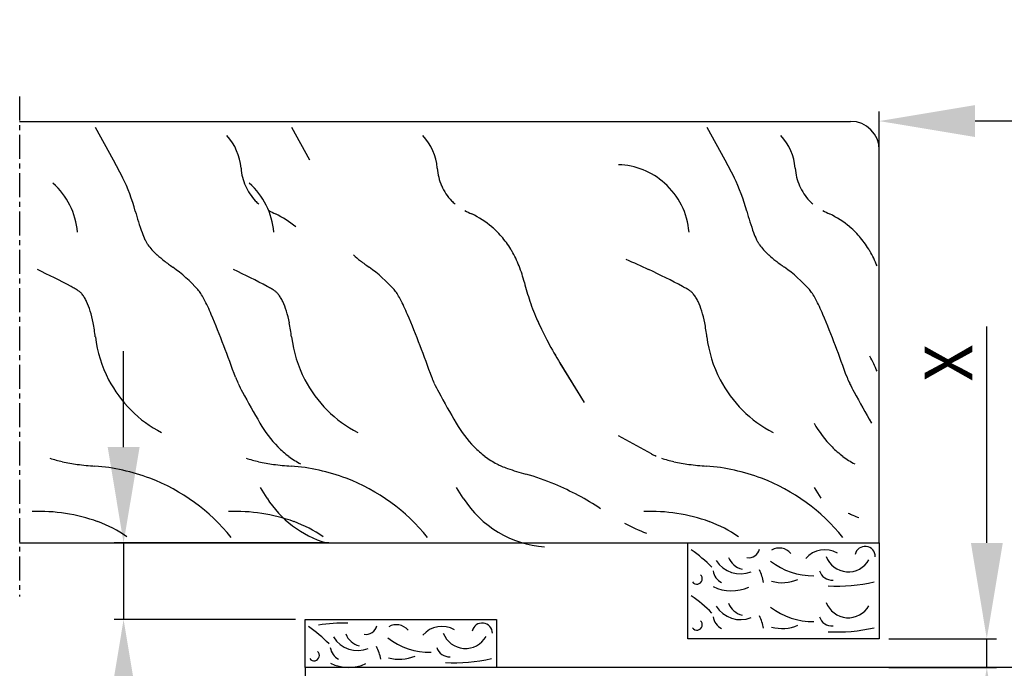
# Model space of a CAD drawing. Units: millimetres. Extents: x 2391 to 3579, y 680 to 1521.
# Drawn here: x 2828 to 2930, y 1211 to 1279 of the extents above; entities that cross this region are included whole.
import ezdxf

# ---------------------------------------------------------------- set-up
doc = ezdxf.new("R2010")
doc.units = ezdxf.units.MM
doc.linetypes.add('HIDDENNEW00', pattern=[4.5, 1.5, -1.5, 1.5])
doc.linetypes.add('MITTEX2', pattern=[4, 2.5, -0.5, 0.5, -0.5])
for name, color, linetype in [('02_Bemassung', 4, 'Continuous'), ('03_Mittellinie', 1, 'MITTEX2'), ('05_Schraffur', 1, 'Continuous'), ('15_Seitenteil', 3, 'Continuous'), ('2D_SICHTBARE_KANTEN', 1, 'HIDDENNEW00'), ('99', 7, 'Continuous')]:
    doc.layers.add(name, color=color, linetype=linetype)
doc.styles.add('Arial', font='ARIAL.TTF')
doc.styles.get("Standard").update_dxf_attribs({"font": 'ARIAL.TTF'})
doc.dimstyles.new('Dorma', dxfattribs={"dimtxt": 4, "dimasz": 3.5, "dimexe": 1, "dimexo": 1, "dimgap": 1.5, "dimtad": 1, "dimdec": 1, "dimzin": 9, "dimtxsty": 'Standard', "dimcen": 0.1, "dimclrd": 256, "dimclre": 256, "dimclrt": 256, "dimadec": 1, "dimazin": 2, "dimtp": 0.1, "dimtm": 0.1, "dimtfac": 1, "dimtdec": 1, "dimtmove": 0, "dimatfit": 3, "dimfxl": 0, "dimtolj": 1, "dimtzin": 0, "dimlwe": -1, "dimarcsym": 0})

# ---------------------------------------------------------------- blocks, each defined once
blk = doc.blocks.new('*D55')
at = {"layer": '02_Bemassung'}
for p, q in [((2917.36, 1233.71), (2917.36, 1268.95)), ((3286.56, 1254.05), (3286.56, 1268.95))]:
    blk.add_line(p, q, dxfattribs=at)
at = {"layer": '02_Bemassung', "lineweight": -2}
blk.add_line((3276.56, 1267.95), (2927.36, 1267.95), dxfattribs=at)
at = {"layer": '02_Bemassung'}
for points in [[(2927.36, 1269.62), (2927.36, 1266.29), (2917.36, 1267.95)], [(3276.56, 1269.62), (3276.56, 1266.29), (3286.56, 1267.95)]]:
    blk.add_solid(points, dxfattribs=at)
at = {"layer": 'Defpoints', "color": 0}
for p in [(2917.36, 1267.95), (3286.56, 1253.05), (2917.36, 1232.71)]:
    blk.add_point(p, dxfattribs=at)
at = {"layer": '02_Bemassung', "insert": (3101.96, 1271.95), "char_height": 5, "attachment_point": 5, "style": 'Arial'}
blk.add_mtext('\\A1;\\C2;LW', dxfattribs=at)
blk = doc.blocks.new('*D33')
at = {"layer": '02_Bemassung', "lineweight": -2}
for p, q in [((2928.59, 1223.92), (2928.59, 1246.5)), ((2928.59, 1210.92), (2928.59, 1213.92)), ((2928.59, 1200.92), (2928.59, 1190.92))]:
    blk.add_line(p, q, dxfattribs=at)
at = {"layer": '02_Bemassung'}
for p, q in [((2918.36, 1213.92), (2929.59, 1213.92)), ((2918.36, 1210.92), (2929.59, 1210.92))]:
    blk.add_line(p, q, dxfattribs=at)
for points in [[(2926.93, 1223.92), (2930.26, 1223.92), (2928.59, 1213.92)], [(2926.93, 1200.92), (2930.26, 1200.92), (2928.59, 1210.92)]]:
    blk.add_solid(points, dxfattribs=at)
at = {"layer": 'Defpoints', "color": 0}
for p in [(2917.36, 1213.92), (2917.36, 1210.92), (2928.59, 1210.92)]:
    blk.add_point(p, dxfattribs=at)
at = {"layer": '02_Bemassung', "insert": (2924.59, 1242.71), "char_height": 5, "attachment_point": 5, "rotation": 90, "style": 'Arial'}
blk.add_mtext('\\A1;{\\C2;X}', dxfattribs=at)
blk = doc.blocks.new('*D34')
at = {"layer": '02_Bemassung', "lineweight": -2}
for p, q in [((2838.4, 1233.92), (2838.4, 1243.92)), ((2838.4, 1223.92), (2838.4, 1215.92)), ((2838.4, 1205.92), (2838.4, 1188.34))]:
    blk.add_line(p, q, dxfattribs=at)
at = {"layer": '02_Bemassung'}
for p, q in [((2859.84, 1223.92), (2837.4, 1223.92)), ((2856.36, 1215.92), (2837.4, 1215.92))]:
    blk.add_line(p, q, dxfattribs=at)
for points in [[(2836.74, 1233.92), (2840.07, 1233.92), (2838.4, 1223.92)], [(2836.74, 1205.92), (2840.07, 1205.92), (2838.4, 1215.92)]]:
    blk.add_solid(points, dxfattribs=at)
at = {"layer": 'Defpoints', "color": 0}
for p in [(2860.84, 1223.92), (2838.4, 1215.92), (2857.36, 1215.92)]:
    blk.add_point(p, dxfattribs=at)
at = {"layer": '02_Bemassung', "insert": (2834.4, 1192.13), "char_height": 5, "attachment_point": 5, "rotation": 90, "style": 'Arial'}
blk.add_mtext('\\A1;{\\C2;X}', dxfattribs=at)

msp = doc.modelspace()

# ---------------------------------------------------------------- hatches: boundary and pattern name
at = {"layer": '05_Schraffur'}
h = msp.add_hatch(color=254, dxfattribs=at)
edge = h.paths.add_edge_path()
edge.add_spline(control_points=[(2910.73, 1299.95), (2916.14, 1300.97), (2948.5, 1303.86), (3013.59, 1261.79), (3100.89, 1328.16), (3201.6, 1284.79), (3269.4, 1295.66), (3304.51, 1304.4)], knot_values=[56.420813, 56.420813, 56.420813, 56.420813, 73.411562, 157.648124, 253.548117, 352.409082, 459.01579, 459.01579, 459.01579, 459.01579], degree=3, periodic=0)
edge.add_spline(control_points=[(3304.51, 1304.4), (3318.28, 1307.23), (3332.6, 1310.16), (3346.04, 1306.51), (3346.56, 1306.36)], knot_values=[0, 0, 0, 0, 40.556241, 42.185848, 42.185848, 42.185848, 42.185848], degree=3, periodic=0)
edge.add_line((3346.56, 1306.36), (3346.56, 1397.5))
edge.add_line((3346.56, 1397.5), (3101.96, 1397.5))
edge.add_line((3101.96, 1397.5), (2872.34, 1397.5))
edge.add_arc((2848.95, 1401.04), 23.66, 347.702, 351.3823, ccw=False)
edge.add_arc((2869.86, 1366.62), 29.46, 54.1921, 85.7034, ccw=False)
edge.add_arc((2895.56, 1378.62), 14.6, 63.289, 125.4379, ccw=False)
edge.add_arc((2890.8, 1360.71), 32.96, 43.5297, 69.9086, ccw=False)
edge.add_arc((2915.82, 1374.45), 9.03, -27.3396, 97.0843, ccw=False)
edge.add_arc((2920.13, 1361.46), 9.59, -42.7274, 67.2726, ccw=False)
edge.add_arc((2921.68, 1347.1), 9.58, -55, 55, ccw=False)
edge.add_arc((2920.63, 1332.4), 9.48, -63.6581, 46.3419, ccw=False)
edge.add_arc((2916.11, 1320.32), 9.44, -87.678, 22.322, ccw=False)
edge.add_arc((2902.56, 1311.24), 13.94, 305.9188, 358.5637, ccw=False)

# ---------------------------------------------------------------- linework, layer by layer
at = {"layer": '03_Mittellinie'}
for p, q in [((2827.54, 1270.51), (2827.54, 1218.31)), ((2917.36, 1231.51), (2917.36, 1231.51)), ((2883.96, 1223.92), (2885.15, 1223.92))]:
    msp.add_line(p, q, dxfattribs=at)
at = {"layer": '05_Schraffur'}
for centre, radius, start, end in [((2887.7, 1209.07), 17.32, 45.3576, 54.6751), ((2903.72, 1223.53), 1.16, 260.2, 347.6114), ((2906.89, 1221.76), 1.62, 40.685, 119.1407), ((2911.64, 1220.64), 2.57, 58.6824, 140.1315), ((2915.87, 1222.5), 1.06, 359.1612, 167.9454), ((2903.52, 1223.16), 2.05, 201.3516, 255.777), ((2914.12, 1223.37), 2.47, 200.4643, 330.6345), ((2902.87, 1223.7), 3.01, 212.0872, 291.4021), ((2910.42, 1227.69), 7.19, 232.1063, 270.9004), ((2898.3, 1220.17), 0.559, 216.0751, 48.5739), ((2901.76, 1221.33), 1.8, 190.792, 239.8541), ((2900.26, 1218.85), 5.1, 10.756, 26.1288), ((2907.21, 1223.95), 4.18, 254.4509, 293.1235), ((2912.41, 1221.38), 1.34, 196.0419, 274.9017), ((2901.92, 1223.2), 4.28, 243.5719, 294.8592), ((2912.97, 1236.25), 16.84, 266.76, 283.2315), ((2887.7, 1204.28), 17.32, 45.3576, 54.6751), ((2902.87, 1218.92), 3.01, 212.0872, 291.4021), ((2903.52, 1218.37), 2.05, 201.3516, 255.777), ((2910.42, 1222.9), 7.19, 232.1063, 270.9004), ((2914.12, 1218.58), 2.47, 200.4643, 330.6345), ((2901.76, 1216.54), 1.8, 190.792, 239.8541), ((2900.26, 1214.06), 5.1, 10.756, 26.1288), ((2912.41, 1216.59), 1.34, 196.0419, 274.9017), ((2847.7, 1201.07), 17.32, 45.3576, 54.6751), ((2861.42, 1200.48), 15.08, 88.4758, 100.0987), ((2863.72, 1215.53), 1.16, 260.2, 347.6114), ((2866.89, 1213.76), 1.62, 40.685, 119.1407), ((2871.64, 1212.64), 2.57, 58.6824, 140.1315), ((2875.87, 1214.5), 1.06, 359.1612, 167.9454), ((2898.3, 1215.38), 0.559, 216.0751, 48.5739), ((2907.21, 1219.17), 4.18, 254.4509, 293.1235), ((2912.97, 1231.46), 16.84, 266.76, 283.2315), ((2862.87, 1215.7), 3.01, 212.0872, 291.4021), ((2863.52, 1215.16), 2.05, 201.3516, 255.777), ((2870.42, 1219.69), 7.19, 232.1063, 270.9004), ((2874.12, 1215.37), 2.47, 200.4643, 330.6345), ((2861.76, 1213.33), 1.8, 190.792, 239.8541), ((2860.26, 1210.85), 5.1, 10.756, 26.1288), ((2872.41, 1213.38), 1.34, 196.0419, 274.9017), ((2858.3, 1212.17), 0.559, 216.0751, 48.5739), ((2867.21, 1215.95), 4.18, 254.4509, 293.1235), ((2861.92, 1215.2), 4.28, 243.5719, 294.8592), ((2872.97, 1228.25), 16.84, 266.76, 283.2315)]:
    msp.add_arc(centre, radius, start, end, dxfattribs=at)
at = {"layer": '15_Seitenteil', "color": 40}
for points in [[(2917.36, 1213.92), (2897.36, 1213.92), (2897.36, 1223.92), (2917.36, 1223.92)], [(2877.36, 1210.92), (2857.36, 1210.92), (2857.36, 1215.92), (2877.36, 1215.92)]]:
    msp.add_lwpolyline(points, close=True, dxfattribs=at)
at = {"layer": '2D_SICHTBARE_KANTEN', "color": 40, "linetype": 'Continuous'}
for p, q in [((2827.54, 1267.92), (2914.36, 1267.92)), ((2917.36, 1223.92), (2917.36, 1264.92)), ((2917.36, 1223.92), (2917.36, 1253.92)), ((2827.54, 1223.92), (2914.36, 1223.92)), ((2857.36, 1210.92), (2857.36, 1198.92)), ((3003.14, 1210.92), (2857.36, 1210.92))]:
    msp.add_line(p, q, dxfattribs=at)
msp.add_arc((2914.36, 1264.92), 3, 0, 90, dxfattribs=at)
at = {"layer": '99', "color": 1, "linetype": 'Continuous'}
for p, q in [((2835.44, 1267.33), (2837.31, 1263.89)), ((2855.95, 1267.33), (2857.81, 1263.89)), ((2899.34, 1267.33), (2901.21, 1263.89)), ((2837.31, 1263.89), (2838.3, 1262.07)), ((2901.21, 1263.89), (2902.2, 1262.07)), ((2883.99, 1242.7), (2886.51, 1238.56)), ((2883.99, 1242.69), (2886.51, 1238.56)), ((2893.56, 1233.21), (2890.12, 1235.08)), ((2853.39, 1228.6), (2852.69, 1229.71)), ((2873.89, 1228.6), (2873.19, 1229.71)), ((2911.28, 1228.6), (2910.59, 1229.71))]:
    msp.add_line(p, q, dxfattribs=at)
for centre, radius, start, end in [((2845, 1262.58), 5.69, 4.5678, 42.6963), ((2865.5, 1262.58), 5.69, 4.5678, 42.6963), ((2902.9, 1262.58), 5.69, 4.5678, 42.6963), ((2889.86, 1255.76), 7.64, 48.4868, 88.1404), ((2856.41, 1263.48), 5.76, 184.4413, 203.5195), ((2876.91, 1263.48), 5.76, 184.4413, 203.5195), ((2914.31, 1263.48), 5.76, 184.4413, 203.5195), ((2825.96, 1255.75), 7.64, 4.561, 48.4974), ((2819.34, 1252.95), 21.04, 15.4443, 25.6893), ((2846.47, 1255.75), 7.64, 4.561, 48.4974), ((2889.86, 1255.75), 7.64, 4.561, 48.4974), ((2883.24, 1252.95), 21.04, 15.4443, 25.6893), ((2856.04, 1263.32), 5.35, 203.5143, 223.5416), ((2876.54, 1263.32), 5.35, 203.5143, 223.5416), ((2913.94, 1263.32), 5.35, 203.5143, 223.5416), ((2854.79, 1262.17), 3.66, 223.9096, 231.6557), ((2875.3, 1262.17), 3.66, 223.9096, 231.6557), ((2912.69, 1262.17), 3.66, 223.9096, 231.6557), ((2865.13, 1265.29), 26.38, 194.7948, 199.9162), ((2860.6, 1271.48), 14.66, 241.3478, 244.4177), ((2849.94, 1249.26), 9.99, 49.8447, 64.3156), ((2849.94, 1249.26), 9.99, 49.8447, 64.3156), ((2881.1, 1271.48), 14.66, 241.3478, 244.4177), ((2870.44, 1249.26), 9.99, 49.8447, 64.3156), ((2870.44, 1249.26), 9.99, 49.8447, 64.3156), ((2929.02, 1265.29), 26.38, 194.7948, 199.9162), ((2918.5, 1271.48), 14.66, 241.3478, 244.4177), ((2907.84, 1249.26), 9.99, 49.8447, 64.3156), ((2907.84, 1249.26), 9.99, 49.8447, 64.3156), ((2848.33, 1259.25), 8.53, 200.2089, 205.5585), ((2871.08, 1250.03), 8.99, 39.5406, 49.7398), ((2912.23, 1259.25), 8.53, 200.2089, 205.5585), ((2908.47, 1250.03), 8.99, 39.5406, 49.7398), ((2844.97, 1257.66), 4.81, 205.778, 209.6795), ((2843.66, 1256.91), 3.31, 209.6504, 214.6609), ((2870.17, 1249.28), 10.17, 30.1437, 39.5379), ((2870.17, 1249.28), 10.17, 30.1437, 39.5379), ((2908.87, 1257.66), 4.81, 205.778, 209.6795), ((2907.56, 1256.91), 3.31, 209.6504, 214.6609), ((2907.56, 1249.28), 10.17, 30.1437, 39.5379), ((2907.56, 1249.28), 10.17, 30.1437, 39.5379), ((2844.87, 1257.8), 4.8, 215.1747, 222.9918), ((2847.43, 1260.16), 8.29, 222.8943, 228.3282), ((2868.95, 1248.58), 11.58, 21.5354, 30.1527), ((2868.95, 1248.58), 11.58, 21.5354, 30.1527), ((2908.76, 1257.8), 4.8, 215.1747, 222.9918), ((2911.32, 1260.16), 8.29, 222.8943, 228.3282), ((2906.35, 1248.58), 11.58, 21.5354, 30.1527), ((2851.5, 1264.71), 14.39, 228.25, 232.0111), ((2857.91, 1272.89), 24.78, 231.9565, 234.5736), ((2872, 1264.71), 14.39, 228.25, 232.0111), ((2878.42, 1272.89), 24.78, 231.9565, 234.5736), ((2871.68, 1207.35), 49.99, 64.3932, 67.3781), ((2915.39, 1264.71), 14.39, 228.25, 232.0111), ((2921.81, 1272.89), 24.78, 231.9565, 234.5736), ((2798.07, 1184.88), 74.47, 62.0986, 65.1266), ((2834.4, 1239.89), 15.74, 41.6791, 54.456), ((2818.57, 1184.88), 74.47, 62.0986, 65.1266), ((2854.9, 1239.89), 15.74, 41.6791, 54.456), ((2867.55, 1248.02), 13.09, 13.6117, 21.5506), ((2867.55, 1248.02), 13.09, 13.6117, 21.5506), ((2861.96, 1184.88), 74.47, 62.0986, 65.1266), ((2898.3, 1239.89), 15.74, 41.6791, 54.456), ((2900.91, 1256.16), 21.25, 193.7841, 199.2903), ((2900.91, 1256.16), 21.25, 193.7841, 199.2903), ((2827.04, 1239.84), 12.33, 59.2186, 61.5406), ((2830.46, 1245.58), 5.65, 55.4162, 59.3229), ((2832.21, 1248.1), 2.59, 49.0092, 55.5853), ((2832.94, 1248.95), 1.47, 43.9624, 48.7331), ((2833.25, 1249.25), 1.03, 37.9465, 43.9855), ((2843.31, 1247.86), 3.78, 33.4522, 41.3015), ((2840.51, 1245.99), 7.15, 28.443, 33.5756), ((2847.54, 1239.84), 12.33, 59.2186, 61.5406), ((2850.97, 1245.58), 5.65, 55.4162, 59.3229), ((2852.71, 1248.1), 2.59, 49.0092, 55.5853), ((2853.44, 1248.95), 1.47, 43.9624, 48.7331), ((2853.75, 1249.25), 1.03, 37.9465, 43.9855), ((2863.82, 1247.86), 3.78, 33.4522, 41.3015), ((2861.01, 1245.99), 7.15, 28.443, 33.5756), ((2890.93, 1239.84), 12.33, 59.2186, 61.5406), ((2894.36, 1245.58), 5.65, 55.4162, 59.3229), ((2896.11, 1248.1), 2.59, 49.0092, 55.5853), ((2896.83, 1248.95), 1.47, 43.9624, 48.7331), ((2897.15, 1249.25), 1.03, 37.9465, 43.9855), ((2907.21, 1247.86), 3.78, 33.4522, 41.3015), ((2904.41, 1245.99), 7.15, 28.443, 33.5756), ((2831.06, 1247.56), 3.8, 31.162, 37.6506), ((2830.17, 1247.02), 4.84, 25.6463, 31.1704), ((2828.1, 1246.06), 7.12, 16.8284, 25.388), ((2830.16, 1240.5), 18.86, 22.6906, 28.133), ((2851.56, 1247.56), 3.8, 31.162, 37.6506), ((2850.67, 1247.02), 4.84, 25.6463, 31.1704), ((2848.6, 1246.06), 7.12, 16.8284, 25.388), ((2850.66, 1240.5), 18.86, 22.6906, 28.133), ((2906.21, 1258.01), 26.87, 199.2773, 203.9859), ((2906.21, 1258.01), 26.87, 199.2773, 203.9859), ((2894.95, 1247.56), 3.8, 31.162, 37.6506), ((2894.06, 1247.02), 4.84, 25.6463, 31.1704), ((2891.99, 1246.06), 7.12, 16.8284, 25.388), ((2894.06, 1240.5), 18.86, 22.6906, 28.133), ((2823.42, 1244.62), 12.02, 10.9049, 16.9435), ((2843.92, 1244.62), 12.02, 10.9049, 16.9435), ((2887.31, 1244.62), 12.02, 10.9049, 16.9435), ((2815.69, 1243.11), 19.89, 6.6734, 10.9885), ((2732.33, 1199.75), 124.84, 19.3938, 22.6234), ((2836.19, 1243.11), 19.89, 6.6734, 10.9885), ((2752.84, 1199.75), 124.84, 19.3938, 22.6234), ((2916.53, 1262.75), 38.22, 204.1836, 211.6411), ((2916.53, 1262.74), 38.22, 204.1836, 211.6411), ((2879.59, 1243.11), 19.89, 6.6734, 10.9885), ((2796.23, 1199.75), 124.84, 19.3938, 22.6234), ((2848.36, 1246.97), 13, 186.8363, 207.553), ((2868.86, 1246.97), 13, 186.8363, 207.553), ((2912.25, 1246.97), 13, 186.8363, 207.553), ((2906.35, 1237.58), 11.58, 21.5354, 30.1527), ((2848.36, 1246.97), 13, 207.5564, 242.537), ((2856.82, 1243.74), 7.19, 200.5946, 206.0869), ((2868.86, 1246.97), 13, 207.5564, 242.537), ((2877.32, 1243.74), 7.19, 200.5946, 206.0869), ((2912.25, 1246.97), 13, 207.5564, 242.537), ((2920.72, 1243.74), 7.19, 200.5946, 206.0869), ((2871.19, 1250.64), 23.14, 205.804, 208.3247), ((2961.94, 1299.73), 126.31, 208.3941, 210.0814), ((2891.69, 1250.64), 23.14, 205.804, 208.3247), ((2982.44, 1299.73), 126.31, 208.3941, 210.0814), ((2935.09, 1250.64), 23.14, 205.804, 208.3247), ((3025.84, 1299.73), 126.31, 208.3941, 210.0814), ((2862.85, 1242.21), 11.73, 209.5748, 224.8184), ((2883.35, 1242.21), 11.73, 209.5748, 224.8184), ((2920.74, 1242.21), 11.73, 209.5748, 224.8184), ((2861.96, 1241.37), 10.51, 224.9494, 233.1495), ((2882.46, 1241.37), 10.51, 224.9494, 233.1495), ((2919.86, 1241.37), 10.51, 224.9494, 233.1495), ((2834.43, 1243.59), 11.45, 251.0178, 257.7382), ((2854.94, 1243.59), 11.45, 251.0178, 257.7382), ((2861.53, 1240.79), 9.79, 233.1514, 241.7519), ((2861.53, 1240.79), 9.79, 233.1514, 241.7519), ((2882.03, 1240.79), 9.79, 233.1514, 241.7519), ((2882.03, 1240.79), 9.79, 233.1514, 241.7519), ((2896.56, 1238.77), 6.31, 241.5777, 246.5664), ((2898.33, 1243.59), 11.45, 251.0178, 257.7382), ((2919.42, 1240.79), 9.79, 233.1514, 241.7519), ((2919.42, 1240.79), 9.79, 233.1514, 241.7519), ((2836, 1250.65), 18.69, 257.6597, 262.5083), ((2837.52, 1262.01), 30.15, 262.4501, 265.9743), ((2833.94, 1211.8), 20.19, 69.0959, 85.8507), ((2856.5, 1250.65), 18.69, 257.6597, 262.5083), ((2858.02, 1262.01), 30.15, 262.4501, 265.9743), ((2854.44, 1211.8), 20.19, 69.0959, 85.8507), ((2879.97, 1237.02), 5.49, 242.1131, 247.646), ((2879.97, 1237.02), 5.49, 242.1131, 247.646), ((2882.34, 1242.72), 11.67, 247.513, 250.8611), ((2882.34, 1242.72), 11.67, 247.513, 250.8611), ((2889.99, 1265.13), 35.35, 251.0496, 254.298), ((2889.99, 1265.13), 35.35, 251.0496, 254.298), ((2899.89, 1250.65), 18.69, 257.6597, 262.5083), ((2901.42, 1262.01), 30.15, 262.4501, 265.9743), ((2897.84, 1211.8), 20.19, 69.0959, 85.8507), ((2833.94, 1211.8), 20.2, 38.9591, 69.0952), ((2854.44, 1211.8), 20.2, 38.9591, 69.0952), ((2872.59, 1203.9), 28.31, 67.4221, 73.9254), ((2872.59, 1203.9), 28.31, 67.4221, 73.9254), ((2897.84, 1211.8), 20.2, 38.9591, 69.0952), ((2872.57, 1203.85), 28.36, 56.4458, 67.4191), ((2862.7, 1234.49), 11.02, 212.2898, 253.5791), ((2883.2, 1234.49), 11.02, 212.2898, 265.7906), ((2829.51, 1208.79), 18.42, 70.3304, 92.053), ((2850.01, 1208.79), 18.42, 70.3304, 92.053), ((2893.4, 1208.79), 18.42, 70.3304, 92.053), ((2916.69, 1231.89), 5.49, 242.1131, 247.646), ((2916.69, 1231.89), 5.49, 242.1131, 247.646), ((2919.06, 1237.59), 11.67, 247.513, 250.8611), ((2919.06, 1237.59), 11.67, 247.513, 250.8611), ((2831.34, 1213.97), 12.93, 55.0724, 70.2515), ((2851.84, 1213.97), 12.93, 55.0724, 70.2515), ((2900.45, 1244.05), 20.51, 241.6943, 248.7967), ((2895.23, 1213.97), 12.93, 55.0724, 70.2515)]:
    msp.add_arc(centre, radius, start, end, dxfattribs=at)

# ---------------------------------------------------------------- dimensions: what is measured, and where the dimension line sits
at = {"layer": '02_Bemassung'}
dim = msp.add_linear_dim(base=(2917.36, 1267.95), p1=(3286.56, 1253.05), p2=(2917.36, 1232.71), text='\\C2;LW', dimstyle='Dorma', override={"dimtxt": 5, "dimasz": 10, "dimtxsty": 'Arial'}, dxfattribs=at)
dim.commit()
dim.dimension.update_dxf_attribs({"geometry": '*D55', "text_midpoint": (3101.96, 1267.95), "dimtype": 160})
for base, p1, p2, picture, middle in [((2928.59, 1210.92), (2917.36, 1213.92), (2917.36, 1210.92), '*D33', (2928.59, 1242.71)), ((2838.4, 1215.92), (2860.84, 1223.92), (2857.36, 1215.92), '*D34', (2838.4, 1192.13))]:
    dim = msp.add_linear_dim(base=base, p1=p1, p2=p2, angle=90, text='{\\C2;X}', dimstyle='Dorma', override={"dimtxt": 5, "dimasz": 10, "dimtxsty": 'Arial'}, dxfattribs=at)
    dim.commit()
    dim.dimension.update_dxf_attribs({"geometry": picture, "text_midpoint": middle, "dimtype": 160})

doc.saveas('drawing.dxf')
